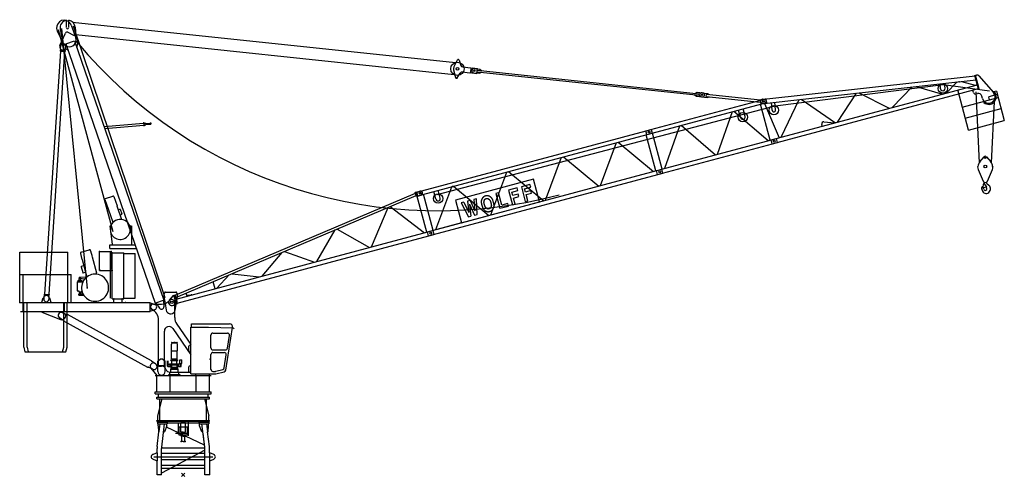
# Model space of a CAD drawing. Extents: x -347140 to 117515, y -100071 to 204983.
# Drawn here: x -227140 to -184164, y 99929 to 119883 of the extents above; entities that cross this region are included whole.
import ezdxf

# ---------------------------------------------------------------- set-up
doc = ezdxf.new("R2010")
doc.units = 0
doc.layers.add('1', color=7, linetype='Continuous')

# ---------------------------------------------------------------- blocks, each defined once
blk = doc.blocks.new('W_355_B_35m_HT_23')
at = {"color": 0, "linetype": 'Continuous'}
for p, q in [((-5102, 19539), (-5102, 19854)), ((-4997, 19539), (-4997, 19856)), ((-4837, 19780), (11875, 18008)), ((-5497, 19385), (-5246, 18863)), ((-5455, 19460), (-3078, 10621)), ((-5374, 19465), (-5270, 18936)), ((-5313, 19503), (-4188, 8135)), ((-4889, 19640), (-4693, 19095)), ((-4800, 19613), (-800, 7745)), ((-4721, 19556), (-4676, 19018)), ((-5382, 18756), (-5139, 19291)), ((-5131, 18832), (-4753, 18963)), ((-5032, 19330), (-4789, 19212)), ((-4753, 18963), (-842, 7630)), ((-4694, 19235), (11819, 17483)), ((-5356, 18505), (-6052, 7894)), ((-5179, 18493), (-5874, 7883)), ((-5375, 18546), (-5377, 18506)), ((-5377, 18506), (-5158, 18492)), ((-5375, 18546), (-5155, 18532)), ((-5362, 18731), (-5369, 18626)), ((-5369, 18626), (-5355, 18545)), ((-5209, 18566), (-5142, 18589)), ((-5150, 18612), (-5175, 18533)), ((-5155, 18532), (-5158, 18492)), ((-5143, 18716), (-5150, 18612)), ((-5131, 18832), (-1221, 7500)), ((-5043, 18545), (-5033, 18549)), ((-4655, 18679), (-4646, 18682)), ((-4646, 18682), (-4611, 18784)), ((11804, 17806), (11970, 18122)), ((12044, 18115), (12117, 17887)), ((11792, 17695), (11889, 17351)), ((12202, 17818), (12530, 17783)), ((12551, 17600), (12556, 17650)), ((12556, 17650), (12560, 17690)), ((12560, 17690), (12566, 17739)), ((12562, 17760), (12625, 17773)), ((12625, 17773), (12838, 17751)), ((12692, 17746), (12941, 17720)), ((12815, 17532), (12838, 17751)), ((12828, 17611), (12835, 17671)), ((12835, 17671), (22520, 16642)), ((12941, 17720), (13034, 17649)), ((11962, 17342), (12081, 17550)), ((12179, 17599), (12507, 17565)), ((12543, 17580), (12601, 17554)), ((12601, 17554), (12815, 17532)), ((12673, 17567), (12922, 17541)), ((12828, 17611), (22514, 16583)), ((12922, 17541), (13027, 17590)), ((25202, 16390), (34557, 17430)), ((33278, 17108), (34604, 17256)), ((34552, 17449), (34581, 17457)), ((34712, 16850), (34552, 17449)), ((34741, 16858), (34581, 17457)), ((34583, 17447), (34620, 17457)), ((34721, 17427), (35364, 16699)), ((25222, 16211), (33278, 17108)), ((25658, 14630), (34661, 17042)), ((25704, 14458), (34707, 16870)), ((25836, 16119), (33178, 17051)), ((30945, 16046), (31809, 16945)), ((31988, 16965), (33141, 16635)), ((33054, 16862), (33030, 17081)), ((33178, 17051), (35190, 16775)), ((33253, 16884), (33228, 17103)), ((33303, 16678), (33779, 17164)), ((33961, 17184), (34568, 17017)), ((34492, 16708), (34465, 16806)), ((34712, 16850), (34741, 16858)), ((20196, 15020), (25427, 16422)), ((22315, 16604), (22408, 16534)), ((22322, 16664), (22427, 16713)), ((22408, 16534), (22657, 16507)), ((22427, 16713), (22676, 16686)), ((22514, 16583), (22520, 16642)), ((22617, 16511), (22866, 16485)), ((22636, 16690), (22885, 16664)), ((22830, 16529), (22841, 16629)), ((22830, 16529), (25184, 16279)), ((22841, 16629), (25194, 16379)), ((22866, 16485), (22950, 16516)), ((22885, 16664), (22960, 16616)), ((25236, 16206), (25195, 16360)), ((25222, 16211), (25202, 16390)), ((25311, 16407), (25371, 16400)), ((25471, 16258), (25424, 16432)), ((25468, 16268), (25427, 16422)), ((26099, 14748), (26878, 16396)), ((26976, 16407), (28461, 15381)), ((28558, 15407), (29378, 16674)), ((29488, 16686), (30813, 16011)), ((34588, 16734), (34734, 13631)), ((34614, 16637), (34672, 16653)), ((34884, 16441), (34856, 16547)), ((11076, 12237), (25836, 16119)), ((20469, 14929), (25468, 16268)), ((24326, 15602), (24239, 15929)), ((24326, 15602), (24239, 15929)), ((24520, 15654), (24432, 15981)), ((24520, 15654), (24432, 15981)), ((25622, 14621), (25200, 16196)), ((25292, 16228), (25352, 16221)), ((25369, 16227), (26016, 14726)), ((25707, 15923), (25669, 16262)), ((25856, 15940), (25818, 16279)), ((35279, 13630), (35409, 16303)), ((23313, 14003), (23967, 15866)), ((24031, 15883), (25530, 14597)), ((-3458, 15210), (-1733, 15362)), ((-3428, 15124), (-1725, 15273)), ((-1735, 15392), (-1715, 15394)), ((-1735, 15392), (-1722, 15243)), ((-1722, 15243), (-1702, 15245)), ((-1715, 15394), (-1702, 15245)), ((-1712, 15354), (-1639, 15361)), ((-1706, 15285), (-1633, 15291)), ((-1639, 15361), (-1633, 15291)), ((-1638, 15351), (-1437, 15368)), ((-1634, 15301), (-1433, 15319)), ((-1438, 15376), (-1418, 15378)), ((-1438, 15376), (-1432, 15311)), ((-1432, 15311), (-1412, 15313)), ((-1418, 15378), (-1412, 15313)), ((10199, 12341), (20428, 15082)), ((20428, 15083), (20469, 14929)), ((20428, 15083), (20469, 14928)), ((20428, 15083), (20469, 14928)), ((21019, 13388), (21673, 15251)), ((21737, 15268), (23235, 13982)), ((27892, 15229), (27871, 15306)), ((27966, 15419), (28423, 15371)), ((10240, 12188), (20469, 14929)), ((20240, 14857), (20194, 15030)), ((20238, 14866), (20196, 15020)), ((20621, 13280), (20199, 14856)), ((20901, 13356), (20479, 14931)), ((20891, 13354), (25890, 14693)), ((25705, 14457), (25658, 14631)), ((25705, 14457), (25658, 14631)), ((25937, 14519), (25890, 14693)), ((25937, 14519), (25890, 14693)), ((18212, 12635), (18909, 14511)), ((18987, 14532), (20528, 13255)), ((20706, 13118), (25937, 14519)), ((15817, 11993), (16514, 13869)), ((16591, 13890), (18133, 12613)), ((34766, 13673), (34954, 13889)), ((35059, 13889), (35248, 13673)), ((10662, 10612), (20892, 13353)), ((20938, 13180), (20891, 13354)), ((20938, 13180), (20891, 13354)), ((20938, 13180), (20891, 13354)), ((34672, 13453), (34682, 13463)), ((34682, 13463), (34687, 13463)), ((34698, 13331), (34915, 12823)), ((35099, 12823), (35315, 13331)), ((35327, 13463), (35332, 13463)), ((35332, 13463), (35342, 13453)), ((10708, 10440), (20938, 13181)), ((13421, 11351), (14118, 13227)), ((14196, 13248), (15737, 11972)), ((20706, 13118), (20659, 13292)), ((20706, 13118), (20659, 13292)), ((20706, 13118), (20659, 13292)), ((11026, 10709), (11723, 12585)), ((11800, 12606), (13342, 11330)), ((34915, 12544), (34928, 12701)), ((34915, 12544), (35061, 12586)), ((34923, 12721), (34951, 12720)), ((34923, 12721), (34928, 12701)), ((34959, 12738), (34959, 12775)), ((34963, 12713), (35061, 12586)), ((35032, 12577), (35064, 12533)), ((35054, 12766), (35054, 12775)), ((35071, 12728), (35165, 12648)), ((-3393, 12070), (-3081, 12178)), ((-3030, 12153), (-2890, 11747)), ((-355, 7838), (10139, 12296)), ((-328, 7739), (10165, 12197)), ((10126, 12343), (10174, 12356)), ((10178, 12150), (10126, 12343)), ((10226, 12163), (10174, 12356)), ((10177, 12346), (10331, 12388)), ((10178, 12150), (10226, 12163)), ((10240, 12187), (10199, 12342)), ((10624, 10602), (10207, 12158)), ((10224, 12173), (10378, 12214)), ((10904, 10677), (10482, 12253)), ((11026, 12039), (10936, 12374)), ((11219, 12090), (11129, 12426)), ((-3418, 12020), (-3278, 11613)), ((-3273, 11615), (-3075, 11033)), ((-2895, 11745), (-2694, 11157)), ((-2841, 11586), (-2774, 11609)), ((8216, 9956), (8946, 11679)), ((9026, 11713), (10530, 10576)), ((-2758, 11348), (-2692, 11371)), ((-2749, 11596), (-2680, 11396)), ((-3212, 10856), (-3168, 10872)), ((-3212, 10856), (-3110, 10076)), ((-2334, 10884), (-2250, 10856)), ((-2250, 10076), (-2250, 10856)), ((-311, 7672), (10894, 10674)), ((-264, 7500), (10940, 10502)), ((5824, 9316), (6636, 10698)), ((6723, 10735), (8130, 9933)), ((10709, 10439), (10662, 10613)), ((10894, 10675), (10941, 10501)), ((-3212, 10049), (-2100, 10049)), ((-3212, 9889), (-3212, 10049)), ((-3212, 9889), (-2045, 9889)), ((-7140, 9729), (-5040, 9729)), ((-7140, 8749), (-7140, 9729)), ((-5040, 8749), (-5040, 9729)), ((-4491, 9669), (-4421, 9408)), ((-4455, 9730), (-4106, 9824)), ((-4045, 9788), (-3975, 9528)), ((-3981, 9526), (-3790, 8814)), ((-3650, 8969), (-3650, 9749)), ((-3650, 9749), (-3150, 9749)), ((-3180, 9689), (-3100, 9689)), ((-3180, 7718), (-3180, 9689)), ((-3150, 9689), (-3150, 9749)), ((-3150, 8969), (-3150, 9689)), ((-3100, 7689), (-3100, 9689)), ((-3100, 9689), (-2600, 9689)), ((-2600, 7689), (-2600, 9689)), ((-2600, 9659), (-2100, 9659)), ((-2100, 7719), (-2100, 9659)), ((3437, 8676), (4318, 9713)), ((4423, 9758), (5727, 9289)), ((-4458, 9088), (-4391, 8837)), ((-4444, 9112), (-4343, 9139)), ((-4415, 9410), (-4224, 8697)), ((-7140, 7529), (-7140, 8749)), ((-7140, 8749), (-5040, 8749)), ((-6994, 7529), (-6994, 8749)), ((-6994, 8749), (-4894, 8749)), ((-5040, 7529), (-5040, 8749)), ((-4894, 7529), (-4894, 8749)), ((-4543, 8636), (-4193, 8652)), ((-4543, 8636), (-4541, 8573)), ((-4503, 8637), (-4501, 8583)), ((-4367, 8822), (-4263, 8850)), ((-4224, 8697), (-4188, 8656)), ((-3801, 8759), (-3790, 8814)), ((-3650, 8919), (-3650, 8969)), ((-3650, 8919), (-3180, 8919)), ((-3180, 8919), (-3108, 8919)), ((1469, 8149), (2008, 8732)), ((2130, 8784), (3308, 8641)), ((-4638, 8400), (-4631, 8035)), ((-4619, 8421), (-4424, 8428)), ((-4607, 8479), (-4428, 8485)), ((-4607, 8479), (-4606, 8422)), ((-4558, 8572), (-4483, 8575)), ((-4558, 8572), (-4556, 8502)), ((-4556, 8502), (-4481, 8505)), ((-4551, 8502), (-4551, 8480)), ((-4501, 8583), (-4321, 8556)), ((-4501, 8583), (-4501, 8574)), ((-4485, 8505), (-4485, 8483)), ((-4483, 8575), (-4481, 8505)), ((-4428, 8485), (-4426, 8428)), ((1389, 8127), (1307, 8434)), ((-6176, 7544), (-6108, 7736)), ((-6081, 7776), (-6088, 7671)), ((-6056, 7854), (-6081, 7776)), ((-6073, 7896), (-6076, 7856)), ((-6076, 7856), (-5856, 7841)), ((-6073, 7896), (-5853, 7881)), ((-5876, 7843), (-5861, 7761)), ((-5861, 7761), (-5868, 7657)), ((-5853, 7881), (-5856, 7841)), ((-5844, 7736), (-5776, 7544)), ((-4631, 8035), (-4563, 8031)), ((-4563, 8031), (-4561, 7988)), ((-4561, 7988), (-4441, 7992)), ((-4552, 7902), (-4379, 7902)), ((-4552, 7842), (-4552, 7902)), ((-4552, 7842), (-4344, 7842)), ((-4546, 7988), (-4524, 7936)), ((-4474, 7937), (-4456, 7991)), ((-4442, 8021), (-4426, 8029)), ((-4442, 8021), (-4441, 7992)), ((-846, 7779), (-796, 7484)), ((-779, 7979), (-321, 7979)), ((-606, 7621), (-425, 7828)), ((-606, 7621), (-425, 7828)), ((-425, 7828), (-406, 7834)), ((-425, 7828), (-406, 7834)), ((-408, 7843), (-360, 7856)), ((-408, 7843), (-360, 7856)), ((-307, 7467), (-408, 7843)), ((-307, 7467), (-408, 7843)), ((-259, 7480), (-360, 7856)), ((-259, 7480), (-360, 7856)), ((-353, 7196), (-254, 7779)), ((176, 7838), (363, 7863)), ((366, 7853), (363, 7863)), ((-7140, 7529), (-6965, 7529)), ((-7100, 7529), (-1450, 7529)), ((-6994, 7529), (-6819, 7529)), ((-6990, 7129), (-6990, 7529)), ((-6965, 5569), (-6965, 7529)), ((-6819, 5569), (-6819, 7529)), ((-6176, 7529), (-6176, 7544)), ((-5776, 7529), (-5776, 7544)), ((-5215, 7529), (-5040, 7529)), ((-5215, 5569), (-5215, 7529)), ((-5190, 7129), (-5190, 7529)), ((-5069, 7529), (-4894, 7529)), ((-5069, 5569), (-5069, 7529)), ((-4380, 7529), (-4130, 7529)), ((-3570, 7529), (-3320, 7529)), ((-3100, 7689), (-3035, 7689)), ((-3100, 7529), (-2665, 7529)), ((-3035, 7689), (-2665, 7689)), ((-3035, 7609), (-3035, 7689)), ((-3035, 7529), (-3035, 7609)), ((-2665, 7609), (-2665, 7689)), ((-2665, 7689), (-2600, 7689)), ((-2665, 7689), (-2600, 7689)), ((-2665, 7529), (-2665, 7609)), ((-2665, 7529), (-2600, 7529)), ((-2600, 7719), (-2100, 7719)), ((-1450, 7505), (-1450, 7529)), ((-1450, 7505), (-1235, 7433)), ((-1450, 7153), (-1450, 7505)), ((-1300, 7459), (-954, 7459)), ((-1221, 7500), (-1198, 7508)), ((-1198, 7508), (-865, 7623)), ((-1198, 7508), (-1032, 7271)), ((-865, 7623), (-842, 7630)), ((-865, 7623), (-850, 7334)), ((-796, 7484), (-747, 7196)), ((-431, 7407), (-310, 7476)), ((-431, 7407), (-310, 7476)), ((-375, 6864), (-375, 7529)), ((-307, 7467), (-259, 7480)), ((-307, 7467), (-259, 7480)), ((-7100, 7129), (-1450, 7129)), ((-6171, 7109), (-5364, 6786)), ((-5071, 6987), (-5274, 7077)), ((-5052, 7001), (-5063, 6982)), ((-1384, 4982), (-5052, 7001)), ((-1450, 7153), (-1235, 7225)), ((-1450, 7129), (-1450, 7153)), ((-5215, 6727), (-5399, 6850)), ((-5206, 6722), (-5216, 6703)), ((-1548, 4684), (-5216, 6703)), ((-1075, 4994), (-1075, 6762)), ((-288, 6582), (326, 5683)), ((326, 6451), (1101, 6451)), ((326, 4404), (326, 6451)), ((356, 6591), (2013, 6591)), ((356, 6451), (356, 6591)), ((1101, 6451), (2180, 6421)), ((-825, 4994), (-825, 6277)), ((-460, 6390), (326, 5240)), ((1204, 5541), (1204, 6101)), ((1294, 6191), (1925, 6191)), ((1857, 4574), (2151, 6429)), ((1925, 5527), (2014, 6087)), ((2180, 6421), (2220, 6393)), ((-517, 5756), (-259, 5756)), ((-517, 5408), (-517, 5711)), ((-497, 5776), (-416, 5776)), ((-416, 5798), (-361, 5798)), ((-416, 5776), (-416, 5798)), ((-416, 5776), (-361, 5776)), ((-361, 5776), (-361, 5798)), ((-361, 5776), (-279, 5776)), ((-259, 5408), (-259, 5711)), ((246, 5409), (246, 5617)), ((296, 5667), (326, 5667)), ((-6965, 5569), (-6915, 5369)), ((-6915, 5369), (-5265, 5369)), ((-6819, 5569), (-6769, 5369)), ((-6769, 5369), (-5119, 5369)), ((-5265, 5369), (-5215, 5569)), ((-5119, 5369), (-5069, 5569)), ((-517, 5408), (-259, 5408)), ((-508, 5062), (-508, 5408)), ((-268, 5062), (-268, 5408)), ((296, 5359), (326, 5359)), ((1204, 4593), (1204, 5251)), ((1294, 5451), (1836, 5451)), ((1294, 5341), (1790, 5341)), ((1790, 4674), (1879, 5237)), ((-1384, 4982), (-1395, 4963)), ((-1202, 4835), (-1386, 4959)), ((-1110, 4959), (-1000, 5069)), ((-1110, 4509), (-1110, 4959)), ((-1075, 4789), (-1075, 4994)), ((-1062, 4749), (-950, 4749)), ((-1055, 4769), (-845, 4769)), ((-1000, 5069), (-900, 5069)), ((-900, 5069), (-790, 4959)), ((-825, 4789), (-825, 4994)), ((-790, 4509), (-790, 4959)), ((-682, 4739), (-682, 4978)), ((-682, 4770), (-682, 4832)), ((-682, 4739), (-682, 4752)), ((-664, 4748), (-664, 4978)), ((-664, 4748), (-664, 4752)), ((-659, 4743), (-503, 4743)), ((-597, 4799), (-597, 4844)), ((-597, 4844), (-179, 4844)), ((-597, 4799), (-179, 4799)), ((-538, 5023), (-238, 5023)), ((-538, 4988), (-538, 5023)), ((-538, 4988), (-238, 4988)), ((-508, 5062), (-268, 5062)), ((-503, 4697), (-503, 4799)), ((-503, 4799), (-273, 4799)), ((-503, 4697), (-503, 4799)), ((-500, 4844), (-500, 4988)), ((-491, 5032), (-491, 5062)), ((-286, 5032), (-286, 5062)), ((-276, 4844), (-276, 4988)), ((-273, 4697), (-273, 4799)), ((-273, 4743), (-117, 4743)), ((-238, 4988), (-238, 5023)), ((-179, 4799), (-179, 4844)), ((-151, 4861), (-151, 5026)), ((-151, 5026), (-56, 5026)), ((-151, 4861), (-56, 4861)), ((-112, 4748), (-112, 4861)), ((-94, 4739), (-94, 4861)), ((-56, 4861), (-56, 5026)), ((296, 4758), (326, 4758)), ((-1538, 4703), (-1548, 4684)), ((-1326, 4608), (-1529, 4698)), ((-1409, 4654), (-1150, 4329)), ((-1220, 4329), (1220, 4329)), ((-1150, 3619), (-1150, 4329)), ((-668, 4725), (-503, 4725)), ((-663, 4345), (-113, 4345)), ((-663, 4329), (-663, 4345)), ((-633, 4375), (-143, 4375)), ((-633, 4345), (-633, 4375)), ((-588, 4475), (-188, 4475)), ((-588, 4375), (-588, 4475)), ((-572, 4479), (326, 4479)), ((-565, 3619), (-565, 4309)), ((-547, 4475), (-547, 4615)), ((-547, 4615), (-230, 4615)), ((-529, 4615), (-523, 4649)), ((-523, 4649), (-523, 4697)), ((-523, 4697), (-253, 4697)), ((-523, 4649), (-253, 4649)), ((-273, 4725), (-108, 4725)), ((-253, 4649), (-253, 4697)), ((-253, 4649), (-247, 4615)), ((-230, 4475), (-230, 4615)), ((-188, 4375), (-188, 4475)), ((-153, 4345), (-138, 4345)), ((-143, 4345), (-143, 4375)), ((-113, 4329), (-113, 4345)), ((246, 4517), (246, 4708)), ((296, 4467), (326, 4467)), ((326, 4404), (1428, 4404)), ((555, 4329), (555, 4389)), ((564, 3619), (564, 4309)), ((1150, 3619), (1150, 4404)), ((1294, 4516), (1394, 4516)), ((1417, 4519), (1725, 4601)), ((1428, 4404), (1792, 4501)), ((-1220, 3619), (1220, 3619)), ((-1220, 3539), (-1220, 3619)), ((-1220, 3539), (1220, 3539)), ((-1087, 3397), (-1087, 3539)), ((1087, 3397), (1087, 3539)), ((1220, 3539), (1220, 3619)), ((-1150, 3320), (-1150, 3390)), ((-1150, 3390), (0, 3390)), ((-1150, 3320), (0, 3320)), ((-1112, 2570), (-928, 3320)), ((-1018, 2955), (-1018, 3320)), ((0, 3390), (1150, 3390)), ((0, 3320), (1150, 3320)), ((928, 3320), (1112, 2570)), ((1018, 2955), (1018, 3320)), ((1150, 3320), (1150, 3390)), ((-1018, 2370), (-1018, 2955)), ((1018, 2370), (1018, 2955)), ((-1150, 2370), (0, 2370)), ((-1150, 2340), (-1150, 2370)), ((-1150, 2340), (-1150, 2370)), ((-1150, 2340), (0, 2340)), ((-1129, 2300), (-1129, 2340)), ((-1129, 2300), (-689, 2300)), ((-699, 2300), (-1119, 2300)), ((-1112, 2370), (-1112, 2570)), ((-699, 2268), (699, 2268)), ((-689, 2300), (-689, 2340)), ((-214, 1778), (-214, 2268)), ((0, 2275), (-101, 2275)), ((-101, 2230), (-101, 2275)), ((-101, 1855), (-101, 2230)), ((0, 2370), (1150, 2370)), ((0, 2340), (1150, 2340)), ((0, 2275), (101, 2275)), ((101, 2230), (101, 2275)), ((101, 1855), (101, 2230)), ((225, 2340), (225, 2372)), ((225, 1696), (225, 2340)), ((689, 2300), (689, 2340)), ((689, 2300), (1129, 2300)), ((699, 2300), (1119, 2300)), ((1112, 2370), (1112, 2570)), ((1129, 2300), (1129, 2340)), ((1150, 2340), (1150, 2370)), ((1150, 2340), (1150, 2370)), ((-340, 1818), (-253, 1818)), ((-340, 1818), (225, 1818)), ((-193, 2098), (193, 2098)), ((-193, 1738), (193, 1738)), ((-185, 1738), (-185, 2098)), ((0, 1855), (-101, 1855)), ((-80, 1700), (-80, 1738)), ((0, 1855), (101, 1855)), ((80, 1700), (80, 1738)), ((185, 1738), (185, 2098)), ((0, 1700), (-90, 1700)), ((-90, 1690), (-90, 1700)), ((0, 1690), (-90, 1690)), ((0, 1455), (-86, 1455)), ((-80, 1700), (80, 1700)), ((-70, 1455), (-70, 1690)), ((0, 1700), (90, 1700)), ((0, 1690), (90, 1690)), ((0, 1455), (86, 1455)), ((70, 1455), (70, 1690)), ((90, 1690), (90, 1700))]:
    blk.add_line(p, q, dxfattribs=at)
at = {"color": 7, "linetype": 'Continuous'}
for p, q in [((34271, 15058), (33801, 16812)), ((34001, 16067), (35565, 16487)), ((35531, 16614), (35155, 16513)), ((35189, 16386), (35155, 16513)), ((35435, 16743), (35366, 16724)), ((35493, 16758), (35435, 16743)), ((35493, 16758), (35836, 15477)), ((34130, 15584), (35695, 16004)), ((34271, 15058), (35836, 15477)), ((-1119, 2300), (-1119, 2230)), ((-1099, 2300), (-1119, 2300)), ((-1119, 2230), (-1099, 2230)), ((-1103, 2130), (-1103, 2230)), ((-1099, 2300), (-719, 2300)), ((-1099, 2230), (-719, 2230)), ((-1054, 1880), (-1012, 2230)), ((-942, 1201), (-817, 2230)), ((-722, 2130), (-722, 2230)), ((-699, 2300), (-719, 2300)), ((-719, 2230), (-699, 2230)), ((-699, 2300), (-699, 2230)), ((699, 2300), (699, 2230)), ((719, 2300), (699, 2300)), ((699, 2230), (719, 2230)), ((707, 2130), (707, 2230)), ((719, 2300), (1099, 2300)), ((719, 2230), (1099, 2230)), ((942, 1201), (817, 2230)), ((1012, 2230), (1054, 1880)), ((1119, 2300), (1099, 2300)), ((1099, 2230), (1119, 2230)), ((1103, 2130), (1103, 2230)), ((1119, 2300), (1119, 2230)), ((-1140, 1227), (-1061, 1880)), ((-1103, 2130), (-1082, 1880)), ((-1082, 1880), (-1068, 1880)), ((-1054, 1880), (-1068, 1880)), ((-860, 1880), (-826, 1880)), ((-722, 2130), (-826, 1880)), ((812, 1880), (707, 2130)), ((860, 1880), (812, 1880)), ((942, 1203), (868, 1814)), ((1054, 1880), (1068, 1880)), ((1140, 1227), (1061, 1880)), ((1068, 1880), (1082, 1880)), ((1082, 1880), (1103, 2130)), ((-1334, 886), (-1342, 882)), ((-1334, 886), (-1165, 960)), ((-1145, 969), (-1165, 960)), ((-1145, 960), (-1145, 1150)), ((-1145, 960), (-1145, 610)), ((-945, 0), (-945, 1150)), ((945, 925), (-945, 925)), ((945, 0), (945, 1150)), ((1145, 960), (1145, 1150)), ((1145, 969), (1165, 960)), ((1145, 960), (1145, 610)), ((1334, 886), (1165, 960)), ((1334, 886), (1342, 882)), ((-1165, 610), (-1334, 684)), ((-1145, 610), (-1165, 610)), ((-1145, 0), (-1145, 610)), ((945, 645), (-945, 645)), ((1145, 610), (1165, 610)), ((1160, 497), (1160, 610)), ((1160, 456), (1160, 497)), ((1160, 437), (1160, 456)), ((1160, 0), (1160, 437)), ((1165, 610), (1334, 684)), ((-945, 0), (-1145, 0)), ((-945, 410), (945, 410)), ((-945, 290), (945, 290)), ((1160, 0), (945, 0))]:
    blk.add_line(p, q, dxfattribs=at)
at = {"color": 0}
for p, q in [((931, 1293), (-739, 2082)), ((945, 1073), (-945, 67)), ((-944, 1176), (944, 1176)), ((-1290, 785), (1290, 785)), ((71, 71), (-71, -71)), ((-71, 71), (71, -71))]:
    blk.add_line(p, q, dxfattribs=at)
at = {"color": 0, "linetype": 'Continuous'}
for centre, radius in [((11967, 17733), 290), ((11967, 17733), 60), ((12702, 17654), 30), ((12702, 17654), 30), ((33153, 16873), 205), ((22647, 16599), 30), ((22647, 16599), 30), ((25331, 16314), 40), ((25331, 16314), 40), ((25331, 16314), 40), ((25331, 16314), 40), ((25331, 16314), 40), ((25781, 15932), 205), ((24423, 15628), 205), ((24423, 15628), 205), ((20333, 14974), 40), ((20333, 14974), 40), ((20333, 14974), 40), ((20333, 14974), 40), ((20333, 14974), 40), ((20333, 14974), 40), ((25797, 14575), 40), ((25797, 14575), 40), ((25797, 14575), 40), ((25797, 14575), 40), ((35007, 13843), 24), ((35007, 13463), 60), ((20799, 13236), 40), ((20799, 13236), 40), ((20799, 13236), 40), ((20799, 13236), 40), ((20799, 13236), 40), ((20799, 13236), 40), ((10335, 12296), 40), ((10335, 12296), 40), ((11122, 12064), 205), ((10801, 10557), 40), ((10801, 10557), 40), ((-500, 7529), 55)]:
    blk.add_circle(centre, radius, dxfattribs=at)
for centre, radius, start, end in [((-5200, 19529), 330, 52.1471, 205.7385), ((-5050, 19529), 330, 99.1541, 191.124), ((-5050, 19529), 330, 4.7567, 80.8459), ((-5200, 19529), 330, 19.8113, 52.1471), ((-5050, 19529), 42.5, 180, 0), ((-4975, 18994), 300, 191.124, 19.8113), ((-5067, 19258), 80, 64.0805, 155.624), ((-4942, 18898), 350, 341.135, 64.0805), ((11099, 32034), 20499, 219.7966, 285), ((-5254, 18699), 140, 155.624, 289.0386), ((-5253, 18724), 110, 356.2483, 176.2483), ((-5116, 18513), 80, 23.5104, 109.0386), ((12006, 18103), 40, 17.8103, 152.218), ((11937, 17736), 150, 152.218, 195.664), ((12212, 17918), 100, 197.8103, 263.941), ((12526, 17744), 40, 353.941, 83.941), ((12683, 17657), 90, 83.941, 263.941), ((11927, 17362), 40, 195.664, 336.664), ((12168, 17500), 100, 83.941, 150.0717), ((12511, 17604), 40, 263.941, 353.941), ((34646, 17360), 100, 41.4683, 105), ((33153, 16873), 100, 186.3475, 6.3475), ((22627, 16601), 90, 83.941, 263.941), ((22666, 16597), 90, 263.941, 83.941), ((25204, 16468), 90, 263.941, 302.8835), ((25302, 16317), 90, 83.941, 122.8835), ((25361, 16311), 90, 263.941, 83.941), ((34588, 16734), 100, 195, 285), ((34711, 16508), 150, 15, 105), ((35155, 16513), 280, 195, 41.4683), ((35155, 16513), 330, 230.7392, 39.2608), ((35387, 16703), 30, 39.2608, 135), ((25174, 16190), 90, 44.9986, 83.941), ((25302, 16317), 90, 224.9986, 263.941), ((25781, 15932), 75, 186.3475, 6.3475), ((34965, 16281), 30, 135, 230.7392), ((24423, 15628), 100, 195, 15), ((24423, 15628), 100, 195, 15), ((27958, 15329), 90, 85.1947, 195), ((35007, 13843), 70, 41.1395, 138.8605), ((35007, 13463), 335, 181.6858, 203.0582), ((35007, 13463), 320, 138.8605, 180), ((35007, 13463), 320, 0, 41.1395), ((35007, 13463), 335, 336.9418, 358.3142), ((34879, 12558), 25, 32.0161, 193.2512), ((34562, 12483), 300, 358.5074, 13.2512), ((35042, 12471), 180, 178.5073, 293.5564), ((34646, 12412), 300, 12.6128, 32.0161), ((35007, 12863), 100, 203.0582, 336.9418), ((35007, 12493), 70, 192.4928, 35.312), ((34949, 12703), 17.6, 37.7308, 87.5546), ((35169, 12748), 210, 182.5459, 189.106), ((35104, 12766), 50, 180, 229.4186), ((35033, 12493), 204, 293.5565, 50.0868), ((-3380, 12033), 40, 109, 199), ((-3068, 12140), 40, 19, 109), ((10355, 12301), 90, 285, 105), ((11122, 12064), 100, 195, 15), ((-2768, 11590), 20, 19, 109), ((-2699, 11390), 20, 289, 19), ((-2750, 10709), 430, 156.3365, 0), ((-2750, 10709), 451, 350.683, 158.5648), ((-4442, 9682), 50, 105, 195), ((-4093, 9776), 50, 15, 105), ((-4439, 9093), 20, 105, 195), ((-4522, 8612), 25, 145.0478, 218.7879), ((-3850, 8169), 592, 89.9999, 206.5541), ((-4372, 8842), 20, 195, 285), ((-3850, 8169), 592, 333.4459, 90.0001), ((-4618, 8401), 20, 91.9179, 181.9179), ((-4423, 8408), 20, 1.9179, 91.9179), ((-5976, 7689), 140, 19.5356, 160.4644), ((-3850, 8169), 592, 206.5541, 333.4463), ((-550, 7829), 300, 156.4218, 189.5941), ((-779, 7929), 50, 90, 156.4218), ((-321, 7929), 50, 23.5782, 90), ((-550, 7829), 300, 350.4059, 23.5782), ((170, 7888), 50, 128.5782, 277.4214), ((-5978, 7664), 110, 176.2483, 356.2483), ((-1300, 7329), 130, 90, 244.1187), ((-1270, 7329), 110, 288.4469, 71.5531), ((-950, 7329), 100, 215.0927, 2.9845), ((-954, 7959), 500, 270, 316.528), ((-500, 7529), 140, 138.9919, 299.7554), ((-500, 7529), 140, 138.9919, 299.7554), ((-500, 7529), 125, 0, 136.528), ((-5327, 6958), 130, 66.0725, 236.2623), ((-5301, 6944), 170, 248.1999, 34.5905), ((-1575, 6762), 500, 0, 64.1187), ((-550, 7229), 200, 189.5941, 331.045), ((-550, 7229), 200, 331.045, 350.4059), ((-625, 6277), 200, 34.3508, 180), ((125, 6864), 500, 180, 214.3508), ((2013, 6451), 140, 351, 90), ((1294, 6101), 90, 90, 180), ((1925, 6101), 90, 351, 90), ((-497, 5756), 20, 90, 180), ((-478, 5711), 39, 96.525, 180), ((-298, 5711), 39, 0, 83.475), ((-279, 5756), 20, 0, 90), ((296, 5617), 50, 90, 180), ((296, 5409), 50, 180, 270), ((1294, 5541), 90, 180, 270), ((1294, 5251), 90, 90, 180), ((1790, 5251), 90, 351, 90), ((1836, 5541), 90, 270, 351), ((-1300, 4742), 140, 31.7468, 218.5683), ((-1274, 4727), 130, 246.0725, 56.2623), ((-1062, 4889), 140, 211.7468, 270), ((-1055, 4789), 20, 180, 270), ((-950, 4549), 200, 18.9656, 90), ((-845, 4789), 20, 270, 0), ((-668, 4739), 14, 180, 270), ((-659, 4748), 5, 180, 270), ((-117, 4748), 5, 270, 0), ((-108, 4739), 14, 270, 360), ((296, 4708), 50, 90, 180), ((-950, 4509), 160, 180, 0), ((-572, 4679), 200, 198.9656, 270), ((296, 4517), 50, 180, 270), ((1294, 4606), 90, 180, 270), ((1394, 4606), 90, 270, 285), ((1701, 4688), 90, 285, 351), ((1768, 4588), 90, 285, 351)]:
    blk.add_arc(centre, radius, start, end, dxfattribs=at)
at = {"color": 7, "linetype": 'Continuous'}
for centre, start, end in [((-1290, 785), 113.6992, 246.3008), ((1290, 785), 293.6992, 66.3008)]:
    blk.add_arc(centre, 110, start, end, dxfattribs=at)
for centre, major_axis, start_param, end_param in [((-825, 1150), (0, 453), 1.400784, 1.570796), ((-725, 1150), (0, -311), 4.542376, 4.712389), ((-730, 1150), (0, 304), 1.400784, 1.570796), ((725, 1150), (0, -311), 1.570796, 1.740809), ((730, 1150), (0, -304), 1.570796, 1.740809), ((825, 1150), (0, 453), 4.712389, 4.882402)]:
    blk.add_ellipse(centre, major_axis=major_axis, ratio=0.707107, start_param=start_param, end_param=end_param, dxfattribs=at)
at = {"color": 0}
for p in [(-4671, 18913), (-4651, 18913), (-4646, 18682), (34580, 17343), (33859, 17173), (34641, 17037), (34684, 16956), (34712, 16850), (25331, 16314), (25331, 16314), (25331, 16314), (25331, 16314), (11752, 12592), (11762, 12594), (10152, 12247), (-3650, 9749), (-3180, 9689), (-3150, 9749), (-3150, 9689), (-3100, 9689), (-4343, 9139), (-3650, 8969), (-3180, 8919), (-3108, 8919), (-4190, 8169), (-342, 7789), (363, 7863), (-7140, 7529), (-7140, 7529), (-6994, 7529), (-3035, 7689), (-3035, 7529), (-2665, 7689), (-2665, 7529), (-2525, 7529), (-632, 7493), (-555, 7529), (-555, 7529), (-310, 7476), (-310, 7476), (-288, 7586), (-288, 7586), (-5063, 6982), (-5206, 6722), (1174, 5052), (-1529, 4698), (-388, 4329), (-86, 1455), (73, 1700), (86, 1455)]:
    blk.add_point(p, dxfattribs=at)
blk = doc.blocks.new('W_0355_B_35m_HT_23')
at = {"color": 7, "linetype": 'Continuous'}
for p, q in [((15282, 12907), (11886, 11997)), ((15546, 11920), (15282, 12907)), ((14578, 12531), (14202, 12430)), ((14609, 12417), (14578, 12531)), ((15133, 12680), (14757, 12579)), ((14757, 12579), (14929, 11937)), ((14899, 12494), (15163, 12565)), ((14937, 12351), (14899, 12494)), ((15163, 12565), (15133, 12680)), ((12798, 12054), (12686, 12024)), ((12822, 11372), (12798, 12054)), ((13034, 12039), (13030, 12032)), ((13036, 12045), (13034, 12039)), ((13039, 12051), (13036, 12045)), ((13042, 12056), (13039, 12051)), ((13044, 12061), (13042, 12056)), ((13046, 12066), (13044, 12061)), ((13048, 12070), (13046, 12066)), ((13051, 12074), (13048, 12070)), ((13053, 12078), (13051, 12074)), ((13055, 12082), (13053, 12078)), ((13058, 12085), (13055, 12082)), ((13060, 12089), (13058, 12085)), ((13063, 12093), (13060, 12089)), ((13066, 12096), (13063, 12093)), ((13068, 12100), (13066, 12096)), ((13071, 12103), (13068, 12100)), ((13074, 12106), (13071, 12103)), ((13078, 12109), (13074, 12106)), ((13081, 12112), (13078, 12109)), ((13084, 12116), (13081, 12112)), ((13087, 12119), (13084, 12116)), ((13091, 12122), (13087, 12119)), ((13094, 12124), (13091, 12122)), ((13098, 12127), (13094, 12124)), ((13101, 12130), (13098, 12127)), ((13105, 12133), (13101, 12130)), ((13108, 12136), (13105, 12133)), ((13112, 12139), (13108, 12136)), ((13115, 12142), (13112, 12139)), ((13119, 12144), (13115, 12142)), ((13122, 12147), (13119, 12144)), ((13126, 12150), (13122, 12147)), ((13130, 12152), (13126, 12150)), ((13134, 12155), (13130, 12152)), ((13137, 12157), (13134, 12155)), ((13141, 12159), (13137, 12157)), ((13145, 12161), (13141, 12159)), ((13149, 12163), (13145, 12161)), ((13154, 12165), (13149, 12163)), ((13158, 12167), (13154, 12165)), ((13162, 12169), (13158, 12167)), ((13167, 12170), (13162, 12169)), ((13163, 12033), (13167, 12037)), ((13171, 12172), (13167, 12170)), ((13167, 12037), (13170, 12040)), ((13170, 12040), (13174, 12044)), ((13175, 12173), (13171, 12172)), ((13174, 12044), (13179, 12047)), ((13180, 12175), (13175, 12173)), ((13179, 12047), (13183, 12049)), ((13185, 12176), (13180, 12175)), ((13183, 12049), (13188, 12052)), ((13189, 12177), (13185, 12176)), ((13188, 12052), (13192, 12054)), ((13194, 12178), (13189, 12177)), ((13192, 12054), (13197, 12056)), ((13198, 12180), (13194, 12178)), ((13197, 12056), (13202, 12058)), ((13203, 12181), (13198, 12180)), ((13202, 12058), (13208, 12059)), ((13207, 12182), (13203, 12181)), ((13211, 12183), (13207, 12182)), ((13208, 12059), (13213, 12061)), ((13215, 12184), (13211, 12183)), ((13213, 12061), (13218, 12062)), ((13220, 12185), (13215, 12184)), ((13218, 12062), (13224, 12064)), ((13224, 12186), (13220, 12185)), ((13228, 12187), (13224, 12186)), ((13224, 12064), (13229, 12065)), ((13233, 12188), (13228, 12187)), ((13229, 12065), (13235, 12067)), ((13237, 12188), (13233, 12188)), ((13235, 12067), (13240, 12068)), ((13241, 12189), (13237, 12188)), ((13240, 12068), (13246, 12069)), ((13246, 12189), (13241, 12189)), ((13251, 12189), (13246, 12189)), ((13246, 12069), (13252, 12070)), ((13256, 12189), (13251, 12189)), ((13252, 12070), (13257, 12071)), ((13261, 12189), (13256, 12189)), ((13257, 12071), (13263, 12072)), ((13267, 12188), (13261, 12189)), ((13263, 12072), (13268, 12072)), ((13273, 12188), (13267, 12188)), ((13268, 12072), (13273, 12072)), ((13280, 12187), (13273, 12188)), ((13273, 12072), (13279, 12072)), ((13279, 12072), (13284, 12071)), ((13287, 12186), (13280, 12187)), ((13284, 12071), (13290, 12069)), ((13295, 12185), (13287, 12186)), ((13290, 12069), (13295, 12067)), ((13302, 12183), (13295, 12185)), ((13295, 12067), (13301, 12064)), ((13301, 12064), (13308, 12061)), ((13310, 12182), (13302, 12183)), ((13308, 12061), (13314, 12057)), ((13317, 12180), (13310, 12182)), ((13314, 12057), (13322, 12052)), ((13324, 12179), (13317, 12180)), ((13322, 12052), (13329, 12046)), ((13331, 12177), (13324, 12179)), ((13329, 12046), (13337, 12039)), ((13337, 12175), (13331, 12177)), ((13343, 12174), (13337, 12175)), ((13337, 12039), (13345, 12033)), ((13348, 12172), (13343, 12174)), ((13352, 12170), (13348, 12172)), ((13357, 12168), (13352, 12170)), ((13361, 12166), (13357, 12168)), ((13365, 12164), (13361, 12166)), ((13369, 12162), (13365, 12164)), ((13373, 12160), (13369, 12162)), ((13376, 12158), (13373, 12160)), ((13380, 12155), (13376, 12158)), ((13385, 12152), (13380, 12155)), ((13389, 12149), (13385, 12152)), ((13394, 12146), (13389, 12149)), ((13399, 12142), (13394, 12146)), ((13404, 12138), (13399, 12142)), ((13410, 12134), (13404, 12138)), ((13417, 12129), (13410, 12134)), ((13424, 12124), (13417, 12129)), ((13431, 12118), (13424, 12124)), ((13438, 12112), (13431, 12118)), ((13446, 12106), (13438, 12112)), ((13453, 12099), (13446, 12106)), ((13460, 12091), (13453, 12099)), ((13467, 12083), (13460, 12091)), ((13473, 12075), (13467, 12083)), ((13480, 12065), (13473, 12075)), ((13486, 12054), (13480, 12065)), ((13492, 12042), (13486, 12054)), ((13499, 12028), (13492, 12042)), ((13759, 12312), (13648, 12282)), ((13648, 12282), (13820, 11640)), ((13900, 11784), (13759, 12312)), ((14202, 12430), (14374, 11788)), ((14344, 12346), (14609, 12417)), ((14382, 12203), (14344, 12346)), ((14614, 12265), (14382, 12203)), ((14413, 12088), (14644, 12150)), ((14485, 11818), (14413, 12088)), ((14644, 12150), (14614, 12265)), ((15169, 12413), (14937, 12351)), ((14968, 12237), (15199, 12299)), ((15040, 11967), (14968, 12237)), ((15199, 12299), (15169, 12413)), ((11886, 11997), (12150, 11010)), ((12245, 11906), (12128, 11875)), ((12128, 11875), (12450, 11273)), ((12150, 11010), (15546, 11920)), ((12521, 11980), (12404, 11948)), ((13006, 11949), (13005, 11938)), ((13005, 11938), (13005, 11926)), ((13005, 11926), (13005, 11913)), ((13005, 11913), (13006, 11899)), ((13007, 11960), (13006, 11949)), ((13006, 11899), (13008, 11883)), ((13009, 11971), (13007, 11960)), ((13008, 11883), (13011, 11867)), ((13011, 11981), (13009, 11971)), ((13014, 11990), (13011, 11981)), ((13011, 11867), (13014, 11849)), ((13017, 12000), (13014, 11990)), ((13014, 11849), (13019, 11830)), ((13020, 12008), (13017, 12000)), ((13019, 11830), (13023, 11810)), ((13024, 12017), (13020, 12008)), ((13023, 11810), (13028, 11790)), ((13027, 12025), (13024, 12017)), ((13030, 12032), (13027, 12025)), ((13028, 11790), (13033, 11770)), ((13033, 11770), (13039, 11751)), ((13039, 11751), (13044, 11733)), ((13044, 11733), (13049, 11717)), ((13049, 11717), (13054, 11702)), ((13054, 11702), (13058, 11690)), ((13058, 11690), (13063, 11678)), ((13063, 11678), (13067, 11668)), ((13067, 11668), (13071, 11659)), ((13071, 11659), (13075, 11651)), ((13075, 11651), (13079, 11644)), ((13079, 11644), (13083, 11637)), ((13083, 11637), (13087, 11631)), ((13087, 11631), (13092, 11624)), ((13092, 11624), (13096, 11618)), ((13096, 11618), (13101, 11612)), ((13101, 11612), (13106, 11606)), ((13106, 11606), (13110, 11600)), ((13124, 11915), (13125, 11922)), ((13124, 11907), (13124, 11915)), ((13125, 11899), (13124, 11907)), ((13125, 11928), (13126, 11935)), ((13125, 11922), (13125, 11928)), ((13125, 11891), (13125, 11899)), ((13126, 11881), (13125, 11891)), ((13126, 11935), (13127, 11941)), ((13128, 11871), (13126, 11881)), ((13127, 11941), (13129, 11947)), ((13130, 11859), (13128, 11871)), ((13129, 11947), (13130, 11953)), ((13130, 11953), (13132, 11959)), ((13133, 11846), (13130, 11859)), ((13132, 11959), (13133, 11965)), ((13133, 11965), (13135, 11971)), ((13136, 11832), (13133, 11846)), ((13135, 11971), (13137, 11977)), ((13140, 11818), (13136, 11832)), ((13137, 11977), (13139, 11982)), ((13139, 11982), (13141, 11988)), ((13143, 11803), (13140, 11818)), ((13141, 11988), (13143, 11994)), ((13143, 11994), (13145, 11999)), ((13147, 11789), (13143, 11803)), ((13145, 11999), (13147, 12005)), ((13147, 12005), (13149, 12010)), ((13152, 11774), (13147, 11789)), ((13149, 12010), (13151, 12015)), ((13151, 12015), (13154, 12020)), ((13156, 11761), (13152, 11774)), ((13154, 12020), (13157, 12025)), ((13160, 11748), (13156, 11761)), ((13157, 12025), (13160, 12029)), ((13160, 12029), (13163, 12033)), ((13164, 11737), (13160, 11748)), ((13168, 11727), (13164, 11737)), ((13172, 11718), (13168, 11727)), ((13175, 11710), (13172, 11718)), ((13179, 11703), (13175, 11710)), ((13183, 11696), (13179, 11703)), ((13187, 11690), (13183, 11696)), ((13190, 11685), (13187, 11690)), ((13194, 11680), (13190, 11685)), ((13199, 11675), (13194, 11680)), ((13203, 11670), (13199, 11675)), ((13207, 11666), (13203, 11670)), ((13212, 11661), (13207, 11666)), ((13216, 11657), (13212, 11661)), ((13220, 11653), (13216, 11657)), ((13225, 11649), (13220, 11653)), ((13229, 11644), (13225, 11649)), ((13234, 11640), (13229, 11644)), ((13238, 11636), (13234, 11640)), ((13243, 11633), (13238, 11636)), ((13247, 11629), (13243, 11633)), ((13252, 11626), (13247, 11629)), ((13257, 11622), (13252, 11626)), ((13261, 11619), (13257, 11622)), ((13266, 11617), (13261, 11619)), ((13271, 11615), (13266, 11617)), ((13276, 11613), (13271, 11615)), ((13282, 11612), (13276, 11613)), ((13288, 11611), (13282, 11612)), ((13294, 11610), (13288, 11611)), ((13301, 11610), (13294, 11610)), ((13309, 11611), (13301, 11610)), ((13317, 11612), (13309, 11611)), ((13326, 11613), (13317, 11612)), ((13336, 11615), (13326, 11613)), ((13345, 11618), (13336, 11615)), ((13345, 12033), (13353, 12025)), ((13354, 11621), (13345, 11618)), ((13353, 12025), (13360, 12018)), ((13364, 11623), (13354, 11621)), ((13360, 12018), (13367, 12011)), ((13372, 11627), (13364, 11623)), ((13367, 12011), (13374, 12003)), ((13380, 11630), (13372, 11627)), ((13374, 12003), (13380, 11996)), ((13380, 11996), (13385, 11989)), ((13387, 11633), (13380, 11630)), ((13385, 11989), (13390, 11982)), ((13393, 11637), (13387, 11633)), ((13390, 11982), (13394, 11974)), ((13398, 11640), (13393, 11637)), ((13394, 11974), (13398, 11965)), ((13398, 11965), (13402, 11956)), ((13403, 11644), (13398, 11640)), ((13402, 11956), (13406, 11946)), ((13407, 11648), (13403, 11644)), ((13406, 11946), (13410, 11935)), ((13411, 11652), (13407, 11648)), ((13410, 11935), (13415, 11922)), ((13414, 11656), (13411, 11652)), ((13417, 11661), (13414, 11656)), ((13415, 11922), (13419, 11909)), ((13419, 11666), (13417, 11661)), ((13419, 11909), (13423, 11894)), ((13422, 11671), (13419, 11666)), ((13424, 11676), (13422, 11671)), ((13423, 11894), (13427, 11879)), ((13426, 11682), (13424, 11676)), ((13428, 11687), (13426, 11682)), ((13427, 11879), (13431, 11865)), ((13430, 11693), (13428, 11687)), ((13432, 11699), (13430, 11693)), ((13431, 11865), (13434, 11850)), ((13434, 11705), (13432, 11699)), ((13434, 11850), (13438, 11836)), ((13436, 11710), (13434, 11705)), ((13437, 11716), (13436, 11710)), ((13439, 11722), (13437, 11716)), ((13438, 11836), (13440, 11823)), ((13441, 11728), (13439, 11722)), ((13440, 11823), (13443, 11811)), ((13442, 11734), (13441, 11728)), ((13444, 11740), (13442, 11734)), ((13443, 11811), (13444, 11801)), ((13444, 11801), (13446, 11791)), ((13445, 11747), (13444, 11740)), ((13446, 11753), (13445, 11747)), ((13446, 11791), (13446, 11782)), ((13446, 11782), (13447, 11774)), ((13447, 11767), (13446, 11760)), ((13446, 11760), (13446, 11753)), ((13447, 11774), (13447, 11767)), ((13505, 12013), (13499, 12028)), ((13512, 11995), (13505, 12013)), ((13518, 11976), (13512, 11995)), ((13516, 11600), (13518, 11604)), ((13525, 11954), (13518, 11976)), ((13518, 11604), (13521, 11608)), ((13521, 11608), (13523, 11612)), ((13523, 11612), (13525, 11616)), ((13532, 11932), (13525, 11954)), ((13525, 11616), (13527, 11620)), ((13527, 11620), (13529, 11624)), ((13529, 11624), (13531, 11628)), ((13531, 11628), (13532, 11632)), ((13538, 11908), (13532, 11932)), ((13532, 11632), (13534, 11636)), ((13534, 11636), (13538, 11645)), ((13544, 11885), (13538, 11908)), ((13538, 11645), (13542, 11654)), ((13542, 11654), (13546, 11663)), ((13550, 11862), (13544, 11885)), ((13546, 11663), (13550, 11672)), ((13555, 11840), (13550, 11862)), ((13550, 11672), (13554, 11682)), ((13554, 11682), (13557, 11691)), ((13559, 11820), (13555, 11840)), ((13557, 11691), (13560, 11701)), ((13562, 11801), (13559, 11820)), ((13560, 11701), (13562, 11711)), ((13564, 11785), (13562, 11801)), ((13562, 11711), (13564, 11721)), ((13565, 11770), (13564, 11785)), ((13564, 11721), (13565, 11732)), ((13566, 11756), (13565, 11770)), ((13565, 11732), (13566, 11743)), ((13566, 11743), (13566, 11756)), ((13820, 11640), (14193, 11740)), ((14163, 11854), (13900, 11784)), ((14193, 11740), (14163, 11854)), ((14374, 11788), (14485, 11818)), ((14929, 11937), (15040, 11967)), ((12450, 11273), (12552, 11300)), ((12716, 11344), (12822, 11372)), ((13110, 11600), (13115, 11594)), ((13115, 11594), (13120, 11588)), ((13120, 11588), (13124, 11583)), ((13124, 11583), (13128, 11578)), ((13128, 11578), (13132, 11573)), ((13132, 11573), (13136, 11569)), ((13136, 11569), (13141, 11564)), ((13141, 11564), (13145, 11559)), ((13145, 11559), (13149, 11555)), ((13149, 11555), (13154, 11551)), ((13154, 11551), (13158, 11546)), ((13158, 11546), (13163, 11543)), ((13163, 11543), (13168, 11539)), ((13168, 11539), (13172, 11535)), ((13172, 11535), (13177, 11532)), ((13177, 11532), (13182, 11529)), ((13182, 11529), (13187, 11526)), ((13187, 11526), (13193, 11523)), ((13193, 11523), (13198, 11521)), ((13198, 11521), (13203, 11518)), ((13203, 11518), (13209, 11516)), ((13209, 11516), (13214, 11514)), ((13214, 11514), (13220, 11512)), ((13220, 11512), (13225, 11510)), ((13225, 11510), (13231, 11508)), ((13231, 11508), (13237, 11506)), ((13237, 11506), (13242, 11504)), ((13242, 11504), (13248, 11502)), ((13248, 11502), (13254, 11500)), ((13254, 11500), (13259, 11499)), ((13259, 11499), (13265, 11497)), ((13265, 11497), (13271, 11496)), ((13271, 11496), (13276, 11494)), ((13276, 11494), (13282, 11493)), ((13282, 11493), (13288, 11492)), ((13288, 11492), (13294, 11492)), ((13294, 11492), (13300, 11491)), ((13300, 11491), (13306, 11491)), ((13306, 11491), (13312, 11491)), ((13312, 11491), (13319, 11492)), ((13319, 11492), (13327, 11493)), ((13327, 11493), (13334, 11494)), ((13334, 11494), (13343, 11495)), ((13343, 11495), (13352, 11497)), ((13352, 11497), (13361, 11499)), ((13361, 11499), (13370, 11501)), ((13370, 11501), (13379, 11504)), ((13379, 11504), (13387, 11506)), ((13387, 11506), (13396, 11509)), ((13396, 11509), (13403, 11511)), ((13403, 11511), (13410, 11514)), ((13410, 11514), (13416, 11516)), ((13416, 11516), (13422, 11518)), ((13422, 11518), (13427, 11520)), ((13427, 11520), (13431, 11523)), ((13431, 11523), (13435, 11525)), ((13435, 11525), (13439, 11527)), ((13439, 11527), (13443, 11530)), ((13443, 11530), (13447, 11532)), ((13447, 11532), (13450, 11535)), ((13450, 11535), (13454, 11537)), ((13454, 11537), (13457, 11540)), ((13457, 11540), (13461, 11543)), ((13461, 11543), (13464, 11546)), ((13464, 11546), (13468, 11549)), ((13468, 11549), (13471, 11552)), ((13471, 11552), (13475, 11555)), ((13475, 11555), (13478, 11558)), ((13478, 11558), (13481, 11560)), ((13481, 11560), (13485, 11563)), ((13485, 11563), (13488, 11566)), ((13488, 11566), (13491, 11569)), ((13491, 11569), (13494, 11573)), ((13494, 11573), (13497, 11576)), ((13497, 11576), (13500, 11579)), ((13500, 11579), (13503, 11582)), ((13503, 11582), (13506, 11586)), ((13506, 11586), (13509, 11589)), ((13509, 11589), (13511, 11593)), ((13511, 11593), (13514, 11596)), ((13514, 11596), (13516, 11600)), ((12150, 11010), (10904, 10677))]:
    blk.add_line(p, q, dxfattribs=at)
for p, q in [((12245, 11906), (12458, 11454)), ((12404, 11948), (12458, 11454)), ((12499, 11827), (12552, 11300)), ((12499, 11827), (12716, 11344)), ((12521, 11980), (12727, 11527)), ((12686, 12024), (12727, 11527))]:
    blk.add_line(p, q)
blk.add_blockref('W_355_B_35m_HT_23', (0, 0), dxfattribs=at)

msp = doc.modelspace()

# ---------------------------------------------------------------- block references
at = {"layer": '1', "color": 7, "linetype": 'Continuous'}
msp.add_blockref('W_0355_B_35m_HT_23', (-220000, 100000), dxfattribs=at)

doc.saveas('drawing.dxf')
